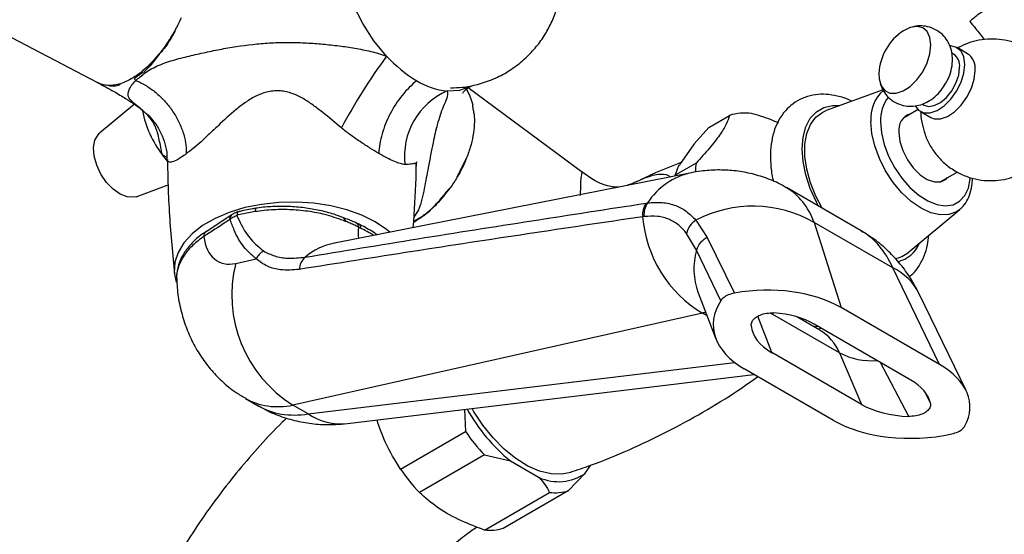
# Model space of a CAD drawing. Units: millimetres. Extents: x 3 to 3996, y 5 to 3995.
# Drawn here: x 931 to 1065, y 842 to 912 of the extents above; entities that cross this region are included whole.
import ezdxf

# ---------------------------------------------------------------- set-up
doc = ezdxf.new("R2010")
doc.units = ezdxf.units.MM

msp = doc.modelspace()

# ---------------------------------------------------------------- linework, layer by layer
at = {"color": 7, "linetype": 'Continuous', "lineweight": 25}
for p, q in [((918.71, 915.73), (941.95, 903.57)), ((1058.25, 907.46), (1058.02, 907.59)), ((1060.16, 907.51), (1058.75, 908.33)), ((1007.85, 891.38), (992.31, 902.87)), ((1048.67, 902.61), (1040.95, 899.79)), ((946.95, 900.65), (942.21, 896.69)), ((1054.03, 900.66), (1054.25, 900.53)), ((1025, 897.49), (1027.83, 899.12)), ((1053.43, 899.9), (1051.44, 898.75)), ((1053.75, 899.67), (1055.16, 898.85)), ((1023.02, 895.27), (1025, 897.49)), ((1023.02, 895.27), (1021.01, 892.41)), ((951.51, 892.84), (950.76, 893.74)), ((1023.27, 892.63), (1020.45, 891)), ((1022.67, 891.33), (974.14, 881.77)), ((1056.44, 890.09), (1058.75, 891.42)), ((947.19, 888.07), (951.53, 889.67)), ((1045.71, 883.43), (1035.54, 889.3)), ((1016.47, 887.19), (1016.68, 887.22)), ((960.26, 885.66), (960.18, 885.61)), ((963.35, 886.04), (960.87, 885.54)), ((1052.09, 880.49), (1059.1, 886.35)), ((960.18, 885.61), (956.7, 883.3)), ((959.96, 884.98), (959.88, 884.93)), ((977.38, 884.37), (977.01, 884.54)), ((1016.21, 885.37), (1016.01, 885.34)), ((1023.24, 884.88), (1024.8, 882.53)), ((1039.31, 884.58), (1042.98, 872.99)), ((1049.99, 878.41), (1039.31, 884.58)), ((956.72, 883.37), (956.68, 883.34)), ((1023.34, 880.82), (1021.98, 883.08)), ((974.28, 881.79), (974.14, 881.77)), ((979.93, 882.91), (979.88, 882.94)), ((1024.8, 882.53), (1028.51, 874.97)), ((1026.62, 873.93), (1023.34, 880.82)), ((960.72, 879.01), (963.48, 879.63)), ((1056.36, 865.26), (1049.99, 878.41)), ((952.71, 876.98), (952.73, 876.65)), ((1023.56, 875), (1025.96, 868.76)), ((1059.95, 861.71), (1053.58, 874.88)), ((1056.36, 865.26), (1042.98, 872.99)), ((1024.13, 872.23), (968.5, 859.74)), ((1040.08, 869.92), (1036.96, 871.72)), ((1052.45, 863.15), (1039.32, 870.73)), ((1045.77, 859.82), (1033.56, 866.87)), ((1042.77, 866.84), (1045.77, 859.82)), ((1041.95, 857.66), (1029.81, 864.67)), ((975.9, 857.24), (1031.13, 863.9)), ((962.07, 860.63), (963.78, 859.64)), ((970.57, 858.54), (968.5, 859.74)), ((991.82, 859.16), (991.96, 856.15)), ((983.12, 851.05), (991.96, 856.15)), ((994.52, 852.97), (985.68, 847.87)), ((994.52, 852.97), (998.05, 852.15)), ((998.05, 852.15), (1001.94, 849.91)), ((1008.21, 850.47), (1008.99, 851.57)), ((1005.91, 848.1), (1008.21, 850.47)), ((994.52, 842.76), (1003.35, 847.87)), ((1005.91, 848.1), (997.07, 842.99))]:
    msp.add_line(p, q, dxfattribs=at)
at = {"color": 8, "linetype": 'Continuous', "lineweight": 25}
for p, q in [((942.1, 903.5), (941.95, 903.57)), ((950.76, 893.75), (951.38, 893.44)), ((1024.77, 871.86), (1024.13, 872.23)), ((1033.56, 866.87), (1031.67, 871.81)), ((1042.77, 866.84), (1033.4, 872.25)), ((1039.83, 870.44), (1039.29, 870.38)), ((1040.18, 870.14), (1039.87, 870.04)), ((970.57, 858.54), (1028.51, 865.53)), ((1052.17, 858.21), (1048.34, 865.53)), ((1054.41, 861.39), (1055.13, 859.98))]:
    msp.add_line(p, q, dxfattribs=at)
at = {"color": 7, "linetype": 'Continuous', "lineweight": 25, "flags": 128}
for points in [[(981.22, 907.18), (979.49, 909.26), (977.97, 911.59), (976.68, 914.16), (975.72, 916.79), (975.13, 919.38), (974.93, 921.84), (975.13, 924.06), (975.72, 925.97), (976.68, 927.5), (977.97, 928.57), (977.98, 928.57)], [(1055.19, 908.69), (1055.05, 909.72), (1054.67, 910.52), (1054.06, 911.03), (1053.28, 911.21), (1052.37, 911.06), (1051.47, 910.62)], [(1048.12, 904.82), (1048.15, 904.07), (1048.41, 903.15), (1048.91, 902.49), (1049.61, 902.14), (1050.47, 902.12), (1051.41, 902.44), (1052.37, 903.07), (1053.28, 903.96), (1054.06, 905.06), (1054.67, 906.27), (1055.05, 907.51), (1055.19, 908.69), (1055.19, 908.69)], [(1059.78, 906.04), (1059.65, 907.06), (1059.27, 907.86), (1058.66, 908.37), (1057.87, 908.56), (1057.78, 908.56)], [(1053.05, 900.4), (1053.5, 899.84), (1054.21, 899.48), (1055.06, 899.47), (1056.01, 899.78), (1056.97, 900.42), (1057.87, 901.31), (1058.66, 902.41), (1059.27, 903.62), (1059.65, 904.86), (1059.78, 906.04)], [(1054.25, 900.53), (1054.83, 900.35), (1055.62, 900.45), (1056.46, 900.86), (1057.28, 901.55), (1058.01, 902.46), (1058.58, 903.51), (1058.95, 904.59), (1059.07, 905.63)], [(1055.16, 898.85), (1055.62, 898.67), (1056.48, 898.65), (1057.42, 898.97), (1058.38, 899.6), (1059.29, 900.49), (1060.07, 901.59), (1060.68, 902.8), (1061.07, 904.04), (1061.2, 905.22)], [(989.43, 902.44), (991.16, 902.53), (992.67, 903.1)], [(1040.41, 886.49), (1039.55, 888.14), (1038.82, 889.96), (1038.32, 891.79), (1038.07, 893.55), (1038.07, 895.19), (1038.32, 896.65), (1038.82, 897.9), (1039.55, 898.89), (1040.49, 899.58), (1040.95, 899.79)], [(947.19, 888.07), (946.85, 887.99), (945.97, 888.03), (945.02, 888.4), (944.06, 889.08), (943.17, 890.02), (942.41, 891.14), (941.84, 892.37), (941.5, 893.6), (941.42, 894.76), (941.59, 895.75), (942.02, 896.5), (942.21, 896.69)], [(1050.84, 896.79), (1050.97, 895.59), (1051.36, 894.33), (1051.98, 893.09), (1052.78, 891.97), (1053.71, 891.06), (1054.69, 890.41), (1055.65, 890.09), (1056.52, 890.11), (1057.24, 890.47), (1057.45, 890.67)], [(981.65, 883.25), (981.23, 883.6), (979.67, 884.64), (977.85, 885.54), (975.83, 886.28), (973.64, 886.83), (971.33, 887.19), (968.95, 887.34), (966.56, 887.29), (964.21, 887.03), (961.95, 886.58), (959.84, 885.93), (957.92, 885.11), (956.23, 884.14), (954.81, 883.03), (953.69, 881.81), (952.9, 880.5), (952.45, 879.15), (952.36, 877.77), (952.62, 876.44)], [(1006.25, 850.6), (1005.02, 850.34), (1003.56, 850.38), (1002, 850.76), (1000.4, 851.46), (998.79, 852.47), (997.2, 853.75), (995.69, 855.29), (994.29, 857.03), (993.04, 858.93), (992.84, 859.28)]]:
    msp.add_lwpolyline(points, dxfattribs=at)
at = {"color": 8, "linetype": 'Continuous', "lineweight": 25, "flags": 128}
for points in [[(1039.92, 886.77), (1039.62, 887.33), (1038.79, 889.17), (1038.18, 891.03), (1037.81, 892.86), (1037.68, 894.59), (1037.81, 896.17), (1038.18, 897.57), (1038.79, 898.73), (1039.62, 899.61), (1040.64, 900.2), (1041.82, 900.47), (1042.8, 900.47)], [(1059.1, 886.35), (1058.65, 886.03), (1057.62, 885.65), (1056.44, 885.6), (1055.16, 885.89), (1053.84, 886.5), (1052.51, 887.42), (1051.23, 888.6), (1050.06, 890.01), (1049.02, 891.58), (1048.18, 893.26), (1047.55, 894.98), (1047.16, 896.68), (1047.03, 898.29)], [(1048.34, 898.23), (1048.46, 896.74), (1048.83, 895.17), (1049.43, 893.58), (1050.24, 892.03), (1051.21, 890.59), (1052.32, 889.32), (1053.52, 888.28), (1054.75, 887.49), (1055.97, 887), (1057.13, 886.83), (1058.18, 886.98), (1059.07, 887.45), (1059.78, 888.21), (1060.27, 889.24), (1060.52, 890.49), (1060.53, 890.62)], [(961.11, 886.03), (961.08, 886.02), (961, 885.96), (960.94, 885.86), (960.9, 885.72), (960.87, 885.54)], [(963.5, 886.5), (963.47, 886.49), (963.43, 886.44), (963.39, 886.35), (963.37, 886.22), (963.35, 886.04)]]:
    msp.add_lwpolyline(points, dxfattribs=at)
at = {"color": 7, "linetype": 'Continuous', "lineweight": 25}
for centre, radius, start, end in [((1055.36, 904.51), 7.25, 122.49, 177.5154), ((1044.92, 860.35), 79.06, 143.6808, 152.0423), ((994.88, 919.76), 18.57, 222.6312, 239.0172), ((1057.13, 905.85), 1.96, 353.5102, 55.1777), ((1058.72, 905.48), 2.49, 354.0671, 54.6207), ((990.33, 911.82), 9.43, 237.9473, 264.5277), ((993.34, 893.57), 9.69, 113.7873, 186.7185), ((962.5, 902.69), 14.76, 191.5103, 217.2867), ((1029.92, 892.45), 6.99, 82.8378, 107.3812), ((1053.07, 897.15), 2.27, 106.0732, 189.1914), ((1037.19, 890.82), 14.03, 172.5568, 177.2642), ((1018.74, 885.64), 2.74, 145.6097, 186.2702), ((1018.94, 885.66), 2.75, 145.3425, 186.0452), ((1031, 869.98), 16.8, 60.3494, 117.5141), ((1032.92, 886.74), 16.97, 184.7331, 238.8094), ((1024.76, 882.47), 2.85, 122.1835, 167.6426), ((1025.9, 880.1), 2.66, 114.4232, 164.3867), ((966.03, 878.21), 2.92, 121.5972, 150.7915), ((1049.65, 883.42), 3.81, 279.5431, 309.8035), ((977.85, 874.72), 17.66, 165.9303, 238.0237), ((971.71, 878.06), 2.37, 131.0731, 177.0497), ((1013.18, 870.71), 23.95, 208.7249, 230.8055), ((1013.59, 870.92), 26.2, 214.3278, 223.2614), ((1004.75, 865.82), 26.2, 214.3278, 223.2614), ((1004.58, 855.72), 6.39, 245.5819, 304.6371), ((1004.06, 854.41), 6.58, 263.8601, 286.359), ((995.22, 849.31), 6.58, 263.8601, 286.359)]:
    msp.add_arc(centre, radius, start, end, dxfattribs=at)
at = {"color": 8, "linetype": 'Continuous', "lineweight": 25}
for centre, radius, start, end in [((1052, 898.73), 4.99, 130.9501, 185.1476), ((1053.28, 898.52), 4.95, 141.1021, 183.2818), ((1024.65, 882.01), 9.53, 102.1042, 146.8001), ((960.73, 885.04), 0.78, 127.4546, 184.6394), ((976.64, 883.86), 0.79, 5.3752, 61.725), ((957.18, 882.74), 0.787, 129.8948, 184.4931), ((975.91, 872.99), 8.95, 101.3755, 130.0274), ((1049.71, 883.33), 4.21, 283.1326, 337.8851), ((1032.3, 878.25), 9.32, 163.9904, 200.3828), ((1046.63, 871.41), 7.77, 26.5206, 64.306), ((1047.14, 875.18), 9.41, 242.3527, 274.4593), ((975.04, 865.28), 8.09, 236.431, 276.1032)]:
    msp.add_arc(centre, radius, start, end, dxfattribs=at)
for centre, major_axis, ratio, start_param, end_param in [((1022.53, 867.94), (13.23, 21.22), 0.55332, 5.879222, 6.301914), ((984.64, 888.71), (6.54, 7.74), 0.418654, 2.532874, 2.7874), ((1033.72, 861.48), (11.7, 22.11), 0.600474, 5.838192, 6.260997), ((1022.18, 862.93), (3.88, 9.29), 0.471378, 0.301786, 0.384779), ((1031.71, 857.43), (8.95, 12.11), 0.639182, 5.932618, 6.355423), ((974.23, 882.48), (11.99, 21.94), 0.561183, 3.128251, 3.573976), ((976.62, 881.09), (13.03, 21.34), 0.593137, 3.156185, 3.601703)]:
    msp.add_ellipse(centre, major_axis=major_axis, ratio=ratio, start_param=start_param, end_param=end_param, dxfattribs=at)
at = {"color": 7, "linetype": 'Continuous', "lineweight": 25}
for centre, major_axis, ratio, start_param, end_param in [((962.91, 888.16), (4.51, 8.94), 0.536206, 2.469761, 3.556977), ((1032.02, 866.22), (15.28, 0.88), 0.596047, 0.73696, 1.76819), ((1041.06, 871.27), (15.45, 0.91), 0.58005, 2.741381, 3.863842), ((1032.02, 866.22), (10.18, 0.59), 0.596047, 0.73696, 1.357213), ((1041.06, 871.27), (10.3, 0.61), 0.58005, 3.158637, 3.863842), ((1044.63, 858.93), (15.84, 0.79), 0.554823, 5.961695, 6.992925), ((1044.63, 858.93), (10.56, 0.53), 0.554823, 0.089487, 0.70974), ((1053.4, 864.15), (10.4, 0.59), 0.569436, 3.856982, 4.562187), ((1053.4, 864.15), (15.6, 0.88), 0.569436, 3.856982, 4.979443)]:
    msp.add_ellipse(centre, major_axis=major_axis, ratio=ratio, start_param=start_param, end_param=end_param, dxfattribs=at)
for points, knots in [([(989.9, 902.87), (990.45, 902.88), (991.68, 902.91), (993.66, 903.31), (995.76, 904.02), (997.76, 905.06), (999.54, 906.35), (1001.08, 907.83), (1002.37, 909.46), (1003.41, 911.22), (1004.19, 913.06), (1004.72, 914.96), (1004.97, 916.67), (1005.05, 918.51), (1004.92, 920.34), (1004.49, 922.37), (1003.82, 924.27), (1002.87, 926.17), (1001.65, 927.94), (1000.21, 929.52), (998.61, 930.85), (996.87, 931.96), (995, 932.82), (993.03, 933.42), (990.99, 933.76), (988.92, 933.82), (986.85, 933.6), (984.77, 933.08), (982.72, 932.26), (980.8, 931.12), (979.1, 929.77), (977.67, 928.21), (976.75, 927.02), (976.39, 926.32), (976.34, 926.22)], [0, 0, 0, 0, 0.02546, 0.057784, 0.093781, 0.128836, 0.162888, 0.196048, 0.228413, 0.260073, 0.291119, 0.321654, 0.351813, 0.37208, 0.407412, 0.437462, 0.468731, 0.501474, 0.536395, 0.568965, 0.601223, 0.633269, 0.665247, 0.697258, 0.729353, 0.761543, 0.793822, 0.826174, 0.861785, 0.89646, 0.930175, 0.963035, 0.995133, 1, 1, 1, 1]), ([(1060.51, 911.93), (1060.5, 911.91), (1060.39, 911.83), (1060.91, 912.33), (1062.18, 913.3), (1064.25, 914.59), (1066.85, 915.86), (1069.74, 916.85), (1072.65, 917.33), (1075.24, 917.12), (1077.12, 916.41), (1077.76, 915.52), (1077.99, 915.2)], [0, 0, 0, 0, 0.016633, 0.132543, 0.248025, 0.363074, 0.477755, 0.592179, 0.706508, 0.820926, 0.93563, 1, 1, 1, 1]), ([(953.31, 912.39), (953.19, 912.12), (953.07, 911.86), (952.81, 911.35), (952.68, 911.09), (952.54, 910.84)], [0, 0, 0, 0, 0.5, 0.5, 1, 1, 1, 1]), ([(1058.11, 906.7), (1058.09, 907.03), (1058.05, 907.74), (1057.72, 908.77), (1057.14, 909.72), (1056.32, 910.51), (1055.31, 911.06), (1054.21, 911.3), (1053.25, 911.3), (1052.69, 911.14), (1052.47, 911.07)], [0, 0, 0, 0, 0.119459, 0.254133, 0.385604, 0.516251, 0.658458, 0.790888, 0.917358, 1, 1, 1, 1]), ([(1060.46, 911.88), (1060.71, 911.57), (1061.39, 910.76), (1062.04, 909.93), (1062.43, 909.42)], [0, 0, 0, 0, 0.3823774, 1, 1, 1, 1]), ([(952.54, 910.84), (952.29, 910.38), (952.03, 909.93), (951.62, 909.28), (951.48, 909.06), (951.19, 908.64), (951.04, 908.43), (950.29, 907.41), (949.66, 906.67), (948.68, 905.7), (948.35, 905.4), (947.68, 904.85), (947.35, 904.61), (946.69, 904.17), (946.35, 903.98), (945.69, 903.66), (945.36, 903.53), (945.05, 903.43)], [0, 0, 0, 0, 0.125, 0.125, 0.1875, 0.1875, 0.25, 0.25, 0.5, 0.5, 0.625, 0.625, 0.75, 0.75, 0.875, 0.875, 1, 1, 1, 1]), ([(952.54, 910.84), (952.55, 910.84), (952.55, 910.84), (952.55, 910.83), (952.54, 910.83), (952.54, 910.82), (952.54, 910.81), (952.53, 910.79), (952.53, 910.78), (952.52, 910.74), (952.5, 910.72), (952.47, 910.64), (952.45, 910.59), (952.38, 910.45), (952.33, 910.35), (952.19, 910.06), (952.08, 909.88), (951.76, 909.32), (951.54, 908.97), (951.18, 908.46), (951.06, 908.29), (950.8, 907.97), (950.66, 907.81), (950.39, 907.51), (950.26, 907.35), (950.01, 907.04), (949.9, 906.88), (949.55, 906.42), (949.32, 906.13), (948.84, 905.59), (948.59, 905.33), (948.19, 904.98), (948.04, 904.88), (947.74, 904.68), (947.59, 904.58), (947.37, 904.45), (947.3, 904.4), (947.17, 904.31), (947.1, 904.26), (947.03, 904.18), (947.01, 904.15), (946.98, 904.1), (946.98, 904.07), (946.99, 904), (947.01, 903.97), (947.07, 903.92), (947.1, 903.89), (947.14, 903.87)], [0, 0, 0, 0, 0.000977, 0.000977, 0.001953, 0.001953, 0.003906, 0.003906, 0.007813, 0.007813, 0.015625, 0.015625, 0.03125, 0.03125, 0.0625, 0.0625, 0.125, 0.125, 0.25, 0.25, 0.3125, 0.3125, 0.375, 0.375, 0.4375, 0.4375, 0.5, 0.5, 0.625, 0.625, 0.75, 0.75, 0.8125, 0.8125, 0.875, 0.875, 0.90625, 0.90625, 0.9375, 0.9375, 0.953125, 0.953125, 0.96875, 0.96875, 0.984375, 0.984375, 1, 1, 1, 1]), ([(947.14, 903.87), (947.33, 904.03), (947.53, 904.2), (947.97, 904.56), (948.21, 904.75), (948.74, 905.12), (949.03, 905.3), (949.65, 905.65), (949.98, 905.8), (950.66, 906.09), (951.02, 906.22), (951.74, 906.47), (952.1, 906.58), (953.19, 906.89), (953.93, 907.07), (955.4, 907.43), (956.14, 907.59), (957.62, 907.91), (958.37, 908.06), (960.6, 908.47), (962.1, 908.69), (964.36, 908.91), (965.11, 908.96), (966.61, 909.03), (967.36, 909.04), (968.86, 909.03), (969.61, 909.01), (971.09, 908.93), (971.83, 908.88), (973.3, 908.74), (974.03, 908.66), (975.48, 908.48), (976.2, 908.38), (977.64, 908.13), (978.35, 907.99), (979.42, 907.73), (979.78, 907.64), (980.32, 907.48), (980.5, 907.42), (980.77, 907.33), (980.86, 907.3), (981.04, 907.24), (981.13, 907.21), (981.22, 907.18)], [0, 0, 0, 0, 0.03125, 0.03125, 0.0625, 0.0625, 0.09375, 0.09375, 0.125, 0.125, 0.15625, 0.15625, 0.1875, 0.1875, 0.25, 0.25, 0.3125, 0.3125, 0.375, 0.375, 0.5, 0.5, 0.5625, 0.5625, 0.625, 0.625, 0.6875, 0.6875, 0.75, 0.75, 0.8125, 0.8125, 0.875, 0.875, 0.9375, 0.9375, 0.96875, 0.96875, 0.984375, 0.984375, 0.992188, 0.992188, 1, 1, 1, 1]), ([(1068.04, 908.3), (1067.64, 908.51), (1066.75, 908.98), (1065.25, 909.38), (1063.65, 909.54), (1062.09, 909.44), (1060.61, 909.09), (1059.47, 908.67), (1058.88, 908.3), (1058.7, 908.19)], [0, 0, 0, 0, 0.137813, 0.308091, 0.472006, 0.630648, 0.785085, 0.936579, 1, 1, 1, 1]), ([(1057.28, 903.65), (1057.34, 903.75), (1057.64, 904.24), (1057.95, 905.21), (1058.1, 906.14), (1058.1, 906.63), (1058.11, 906.7)], [0, 0, 0, 0, 0.1052, 0.534271, 0.93306, 1, 1, 1, 1]), ([(941.94, 903.58), (941.97, 903.56), (942.03, 903.53), (942.1, 903.49), (942.13, 903.48)], [0, 0, 0, 0, 0.497924, 1, 1, 1, 1]), ([(942.01, 903.54), (942.74, 903.15), (944.09, 902.43), (945.69, 901.48), (946.91, 900.69), (947.71, 900.11), (948.13, 899.74), (948.23, 899.64), (948.22, 899.66), (948.22, 899.67)], [0, 0, 0, 0, 0.2264815, 0.4188598, 0.5677705, 0.7338002, 0.8528009, 0.9438166, 1, 1, 1, 1]), ([(943.47, 903.19), (943.22, 903.2), (942.98, 903.22), (942.53, 903.33), (942.31, 903.4), (942.1, 903.5)], [0, 0, 0, 0, 0.5, 0.5, 1, 1, 1, 1]), ([(945.05, 903.43), (944.77, 903.34), (944.5, 903.28), (943.98, 903.2), (943.72, 903.18), (943.47, 903.19)], [0, 0, 0, 0, 0.5, 0.5, 1, 1, 1, 1]), ([(943.47, 903.19), (943.48, 903.19), (943.49, 903.18), (943.5, 903.18), (943.51, 903.18), (943.53, 903.17), (943.54, 903.17), (943.57, 903.17), (943.59, 903.16), (943.65, 903.16), (943.69, 903.15), (943.81, 903.14), (943.89, 903.14), (944.11, 903.14), (944.25, 903.14), (944.53, 903.18), (944.66, 903.21), (944.84, 903.27), (944.9, 903.29), (944.98, 903.34), (945, 903.35), (945.03, 903.38), (945.04, 903.38), (945.05, 903.4), (945.06, 903.4), (945.06, 903.42), (945.06, 903.42), (945.05, 903.43)], [0, 0, 0, 0, 0.007812, 0.007812, 0.015625, 0.015625, 0.03125, 0.03125, 0.0625, 0.0625, 0.125, 0.125, 0.25, 0.25, 0.5, 0.5, 0.75, 0.75, 0.875, 0.875, 0.9375, 0.9375, 0.96875, 0.96875, 0.984375, 0.984375, 1, 1, 1, 1]), ([(950.76, 893.75), (950.68, 894.1), (950.6, 894.46), (950.47, 895.15), (950.4, 895.48), (950.26, 896.13), (950.19, 896.44), (950.02, 897.04), (949.92, 897.32), (949.68, 897.87), (949.53, 898.13), (949.2, 898.62), (949.01, 898.85), (948.63, 899.28), (948.43, 899.47), (948.05, 899.82), (947.86, 899.98), (947.31, 900.42), (946.98, 900.66), (946.46, 901.15), (946.27, 901.39), (946.08, 901.94), (946.09, 902.23), (946.27, 902.69), (946.31, 902.78), (946.42, 902.98), (946.49, 903.08), (946.71, 903.4), (946.9, 903.62), (947.14, 903.87)], [0, 0, 0, 0, 0.0625, 0.0625, 0.125, 0.125, 0.1875, 0.1875, 0.25, 0.25, 0.3125, 0.3125, 0.375, 0.375, 0.4375, 0.4375, 0.5, 0.5, 0.625, 0.625, 0.75, 0.75, 0.875, 0.875, 0.90625, 0.90625, 0.9375, 0.9375, 1, 1, 1, 1]), ([(947.14, 903.87), (947.62, 903.67), (948.08, 903.44), (948.76, 903.03), (948.98, 902.88), (949.42, 902.57), (949.64, 902.4), (950.27, 901.88), (950.67, 901.5), (951.23, 900.89), (951.41, 900.68), (951.76, 900.24), (951.92, 900.02), (952.4, 899.33), (952.67, 898.86), (953.16, 897.89), (953.37, 897.38), (953.7, 896.38), (953.82, 895.88), (953.94, 895.13), (953.97, 894.88), (954, 894.5), (954, 894.38), (954.01, 894.13), (954.01, 894.02), (954.01, 893.9)], [0, 0, 0, 0, 0.125, 0.125, 0.1875, 0.1875, 0.25, 0.25, 0.375, 0.375, 0.4375, 0.4375, 0.5, 0.5, 0.625, 0.625, 0.75, 0.75, 0.875, 0.875, 0.9375, 0.9375, 0.96875, 0.96875, 1, 1, 1, 1]), ([(985.32, 903.83), (984.63, 903.28), (983.95, 902.6), (982.72, 901.07), (982.17, 900.22), (981.24, 898.45), (980.87, 897.52), (980.34, 895.7), (980.19, 894.8), (980.16, 893.96)], [0, 0, 0, 0, 0.25, 0.25, 0.5, 0.5, 0.75, 0.75, 1, 1, 1, 1]), ([(991.56, 902.13), (991.57, 902.15), (991.58, 902.18), (991.79, 902.49), (991.98, 902.65), (992.42, 902.94), (992.67, 903.1)], [0, 0, 0, 0, 0.1988049, 0.3970706, 0.6645007, 1, 1, 1, 1]), ([(1048.23, 903.75), (1048.3, 903.46), (1048.47, 902.82), (1049.03, 901.94), (1049.84, 901.14), (1050.85, 900.59), (1051.95, 900.34), (1053.03, 900.36), (1054.06, 900.63), (1055.05, 901.12), (1055.97, 901.84), (1056.75, 902.7), (1057.12, 903.36), (1057.28, 903.65)], [0, 0, 0, 0, 0.074844, 0.166869, 0.258305, 0.35791, 0.450651, 0.539184, 0.627153, 0.718091, 0.815193, 0.919339, 1, 1, 1, 1]), ([(975.09, 897.41), (974.22, 898.12), (973.39, 898.83), (972.11, 899.86), (971.68, 900.19), (970.79, 900.83), (970.34, 901.13), (969.4, 901.67), (968.92, 901.91), (968.15, 902.18), (967.89, 902.26), (967.35, 902.38), (967.07, 902.43), (966.53, 902.47), (966.25, 902.47), (965.69, 902.43), (965.41, 902.39), (964.58, 902.21), (964.06, 902.02), (963.07, 901.54), (962.58, 901.25), (961.66, 900.62), (961.22, 900.28), (959.93, 899.22), (959.12, 898.47), (957.93, 897.34), (957.54, 896.96), (956.95, 896.41), (956.76, 896.23), (956.38, 895.88), (956.19, 895.71), (955.64, 895.22), (955.29, 894.91), (954.62, 894.36), (954.3, 894.11), (954.01, 893.9)], [0, 0, 0, 0, 0.125, 0.125, 0.1875, 0.1875, 0.25, 0.25, 0.3125, 0.3125, 0.34375, 0.34375, 0.375, 0.375, 0.40625, 0.40625, 0.4375, 0.4375, 0.5, 0.5, 0.5625, 0.5625, 0.625, 0.625, 0.75, 0.75, 0.8125, 0.8125, 0.84375, 0.84375, 0.875, 0.875, 0.9375, 0.9375, 1, 1, 1, 1]), ([(992.11, 902.55), (992.29, 902.26), (992.44, 901.95), (992.71, 901.29), (992.83, 900.93), (992.92, 900.56)], [0, 0, 0, 0, 0.5, 0.5, 1, 1, 1, 1]), ([(1044.39, 901.05), (1044.31, 901.09), (1043.68, 901.43), (1042.53, 901.76), (1040.97, 902.02), (1039.47, 901.97), (1038.04, 901.62), (1036.72, 900.95), (1035.61, 900.03), (1034.71, 898.89), (1034.04, 897.56), (1033.58, 896.04), (1033.35, 894.36), (1033.38, 892.53), (1033.54, 891.1), (1033.75, 890.3), (1033.79, 890.14)], [0, 0, 0, 0, 0.012413, 0.101357, 0.180025, 0.25567, 0.337009, 0.415045, 0.491167, 0.56695, 0.644218, 0.724338, 0.807622, 0.893251, 0.979926, 1, 1, 1, 1]), ([(993.11, 899.34), (993.11, 899.35), (993.11, 899.35), (993.1, 899.36), (993.1, 899.36), (993.1, 899.37), (993.1, 899.38), (993.1, 899.4), (993.09, 899.42), (993.09, 899.46), (993.08, 899.48), (993.07, 899.57), (993.06, 899.62), (993.04, 899.78), (993.02, 899.88), (992.99, 900.08), (992.98, 900.18), (992.95, 900.33), (992.94, 900.38), (992.93, 900.45), (992.92, 900.47), (992.92, 900.51), (992.92, 900.52), (992.91, 900.54), (992.91, 900.54), (992.91, 900.55), (992.91, 900.55), (992.91, 900.56), (992.91, 900.56), (992.91, 900.56)], [0, 0, 0, 0, 0.007813, 0.007813, 0.015625, 0.015625, 0.03125, 0.03125, 0.0625, 0.0625, 0.125, 0.125, 0.25, 0.25, 0.5, 0.5, 0.75, 0.75, 0.875, 0.875, 0.9375, 0.9375, 0.96875, 0.96875, 0.984375, 0.984375, 0.992188, 0.992188, 1, 1, 1, 1]), ([(948.8, 899.2), (948.8, 899.2), (948.8, 899.2), (948.86, 899.14), (948.98, 899.01), (949.3, 898.67), (949.9, 897.92), (950.6, 896.74), (951.13, 895.27), (951.4, 894.06), (951.38, 893.34), (951.38, 893.14)], [0, 0, 0, 0, 0.013744, 0.03403, 0.06149, 0.114094, 0.249506, 0.474607, 0.693237, 0.912833, 1, 1, 1, 1]), ([(993.11, 899.34), (993.15, 898.88), (993.16, 898.39), (993.11, 897.38), (993.05, 896.87), (992.86, 895.82), (992.74, 895.29), (992.5, 894.49), (992.41, 894.22), (992.22, 893.68), (992.12, 893.41), (992.01, 893.14)], [0, 0, 0, 0, 0.25, 0.25, 0.5, 0.5, 0.75, 0.75, 0.875, 0.875, 1, 1, 1, 1]), ([(1027.83, 899.12), (1027.7, 898.73), (1027.42, 897.96), (1026.55, 896.48), (1025.11, 894.65), (1023.89, 893.31), (1023.27, 892.63)], [0, 0, 0, 0, 0.244278, 0.493448, 0.742659, 1, 1, 1, 1]), ([(1034.48, 898.07), (1034.15, 898.23), (1033.01, 898.75), (1031.71, 899.12), (1030.79, 899.39)], [0, 0, 0, 0, 0.29631, 1, 1, 1, 1]), ([(1053.83, 899.62), (1053.83, 899.54), (1053.8, 898.94), (1053.92, 898.09), (1054.15, 897.36), (1054.22, 897.13)], [0, 0, 0, 0, 0.08612, 0.719894, 1, 1, 1, 1]), ([(1054.22, 897.13), (1054.3, 896.84), (1054.52, 896.03), (1055.16, 894.8), (1056.12, 893.47), (1057.33, 892.3), (1058.77, 891.34), (1060.36, 890.66), (1061.98, 890.29), (1063.58, 890.21), (1065.12, 890.38), (1066.57, 890.79), (1067.93, 891.4), (1069.17, 892.22), (1070.3, 893.23), (1071.29, 894.46), (1072.11, 895.89), (1072.66, 897.44), (1072.9, 898.67), (1072.93, 899.36), (1072.94, 899.53)], [0, 0, 0, 0, 0.033334, 0.093255, 0.153527, 0.214061, 0.280523, 0.344169, 0.405184, 0.464009, 0.52103, 0.576645, 0.631348, 0.685842, 0.741183, 0.798948, 0.861322, 0.922547, 0.981049, 1, 1, 1, 1]), ([(980.16, 893.96), (979.77, 894.19), (979.37, 894.43), (978.54, 894.94), (978.11, 895.22), (977.25, 895.8), (976.81, 896.1), (975.95, 896.73), (975.51, 897.07), (975.09, 897.41)], [0, 0, 0, 0, 0.25, 0.25, 0.5, 0.5, 0.75, 0.75, 1, 1, 1, 1]), ([(983.71, 892.44), (983.51, 892.45), (983.29, 892.5), (982.8, 892.65), (982.52, 892.75), (981.93, 893.02), (981.61, 893.17), (980.92, 893.53), (980.55, 893.74), (980.16, 893.96)], [0, 0, 0, 0, 0.25, 0.25, 0.5, 0.5, 0.75, 0.75, 1, 1, 1, 1]), ([(951.45, 893.14), (951.47, 891.94), (951.54, 888.06), (951.86, 882.86), (952.28, 878.89), (952.42, 877.58)], [0, 0, 0, 0, 0.229905, 0.745664, 1, 1, 1, 1]), ([(985.28, 892.24), (985.28, 892.34), (985.28, 892.63), (985.31, 892.8), (985.31, 892.79), (985.31, 892.78)], [0, 0, 0, 0, 0.281677, 0.768787, 1, 1, 1, 1]), ([(990.81, 890.73), (990.81, 890.74), (990.81, 890.74), (990.81, 890.75), (990.81, 890.75), (990.82, 890.76), (990.82, 890.77), (990.83, 890.79), (990.83, 890.8), (990.85, 890.84), (990.87, 890.87), (990.9, 890.94), (990.93, 890.99), (991.01, 891.15), (991.06, 891.25), (991.22, 891.55), (991.32, 891.76), (991.52, 892.16), (991.62, 892.36), (991.76, 892.66), (991.81, 892.76), (991.88, 892.91), (991.91, 892.96), (991.95, 893.03), (991.96, 893.06), (991.98, 893.09), (991.98, 893.11), (991.99, 893.12), (992, 893.13), (992, 893.14), (992, 893.14), (992.01, 893.14), (992.01, 893.15), (992.01, 893.15)], [0, 0, 0, 0, 0.003906, 0.003906, 0.007813, 0.007813, 0.015625, 0.015625, 0.03125, 0.03125, 0.0625, 0.0625, 0.125, 0.125, 0.25, 0.25, 0.5, 0.5, 0.75, 0.75, 0.875, 0.875, 0.9375, 0.9375, 0.96875, 0.96875, 0.984375, 0.984375, 0.992188, 0.992188, 0.996094, 0.996094, 1, 1, 1, 1]), ([(992.01, 893.14), (991.85, 892.74), (991.66, 892.33), (991.26, 891.53), (991.05, 891.13), (990.81, 890.74)], [0, 0, 0, 0, 0.5, 0.5, 1, 1, 1, 1]), ([(1021.22, 892.7), (1020.02, 892.24), (1017.98, 891.45), (1016.01, 890.49), (1015.19, 890.09)], [0, 0, 0, 0, 0.58663, 1, 1, 1, 1]), ([(1020.45, 891), (1020.54, 891.31), (1020.67, 891.74), (1020.94, 892.26), (1021.01, 892.41)], [0, 0, 0, 0, 0.7212226, 1, 1, 1, 1]), ([(984.84, 883.87), (985, 886.11), (985.2, 888.89), (985.24, 891.69), (985.24, 892.24)], [0, 0, 0, 0, 0.801383, 1, 1, 1, 1]), ([(1012.74, 889.37), (1012.64, 889.37), (1012.38, 889.35), (1011.83, 889.4), (1010.83, 889.62), (1009.4, 890.26), (1008.4, 890.98), (1007.83, 891.4)], [0, 0, 0, 0, 0.069645, 0.179581, 0.366254, 0.638298, 1, 1, 1, 1]), ([(1035.53, 889.27), (1035.34, 889.39), (1034.49, 889.93), (1032.85, 890.6), (1030.66, 891.27), (1028.42, 891.64), (1026.17, 891.74), (1024.24, 891.61), (1023.09, 891.4), (1022.67, 891.33)], [0, 0, 0, 0, 0.050454, 0.223933, 0.394853, 0.564256, 0.733286, 0.903266, 1, 1, 1, 1]), ([(990.81, 890.74), (990.67, 890.49), (990.51, 890.24), (990.2, 889.76), (990.04, 889.52), (989.87, 889.29)], [0, 0, 0, 0, 0.5, 0.5, 1, 1, 1, 1]), ([(1015.22, 890.15), (1015.03, 890.03), (1014.73, 889.86), (1014.16, 889.68), (1013.96, 889.61)], [0, 0, 0, 0, 0.642856, 1, 1, 1, 1]), ([(1059.17, 886.44), (1059.24, 886.49), (1059.61, 886.75), (1060.09, 887.48), (1060.57, 888.57), (1060.81, 889.64), (1060.81, 890.36), (1060.81, 890.61)], [0, 0, 0, 0, 0.0597393, 0.3193419, 0.5838663, 0.857766, 1, 1, 1, 1]), ([(970.15, 879.84), (975.25, 880.68), (990.61, 883.21), (1006.12, 885.6), (1016.47, 887.19)], [0, 0, 0, 0, 0.332091, 1, 1, 1, 1]), ([(1016.68, 887.22), (1017.35, 887.28), (1018.7, 887.38), (1020.46, 886.94), (1022.01, 886.15), (1022.83, 885.3), (1023.24, 884.88)], [0, 0, 0, 0, 0.260714, 0.527678, 0.761317, 1, 1, 1, 1]), ([(961.28, 886.07), (961.13, 886.04), (960.77, 885.95), (960.46, 885.76), (960.27, 885.64)], [0, 0, 0, 0, 0.3942687, 1, 1, 1, 1]), ([(963.5, 886.49), (963.33, 886.47), (962.51, 886.36), (961.73, 886.18), (961.11, 886.02)], [0, 0, 0, 0, 0.199474, 1, 1, 1, 1]), ([(975.66, 884.71), (974.83, 885.01), (973.32, 885.57), (970.81, 886.08), (968.35, 886.32), (965.82, 886.34), (964.18, 886.14), (963.35, 886.04)], [0, 0, 0, 0, 0.227608, 0.417982, 0.613932, 0.804197, 1, 1, 1, 1]), ([(975.28, 885.23), (974.89, 885.38), (973.9, 885.77), (972.13, 886.22), (970.06, 886.58), (967.93, 886.76), (965.78, 886.74), (964.29, 886.63), (963.55, 886.51), (963.5, 886.5)], [0, 0, 0, 0, 0.116343, 0.2927183, 0.4661412, 0.6403789, 0.8129636, 0.9869529, 1, 1, 1, 1]), ([(959.88, 884.93), (959.72, 884.82), (958.56, 884.06), (957.4, 883.31), (956.4, 882.67)], [0, 0, 0, 0, 0.141359, 1, 1, 1, 1]), ([(959.96, 884.98), (960.08, 885.08), (960.35, 885.3), (960.69, 885.45), (960.87, 885.54)], [0, 0, 0, 0, 0.471741, 1, 1, 1, 1]), ([(963.48, 879.63), (962.9, 880.14), (961.73, 881.16), (960.64, 883.1), (960.14, 884.48), (959.96, 884.98)], [0, 0, 0, 0, 0.384214, 0.779378, 1, 1, 1, 1]), ([(960.87, 885.54), (961.07, 885.11), (961.62, 883.89), (962.75, 882.12), (963.91, 881.17), (964.5, 880.69)], [0, 0, 0, 0, 0.212114, 0.601617, 1, 1, 1, 1]), ([(1016.01, 885.34), (1005.58, 883.79), (989.96, 881.47), (974.48, 879), (969.34, 878.18)], [0, 0, 0, 0, 0.667923, 1, 1, 1, 1]), ([(977.01, 884.55), (976.85, 884.62), (976.31, 884.88), (975.71, 885.09), (975.27, 885.24)], [0, 0, 0, 0, 0.286954, 1, 1, 1, 1]), ([(975.66, 884.71), (975.66, 884.72), (975.64, 884.8), (975.58, 884.99), (975.46, 885.18), (975.33, 885.22), (975.28, 885.23)], [0, 0, 0, 0, 0.030372, 0.298671, 0.757521, 1, 1, 1, 1]), ([(977.42, 883.93), (977.3, 883.99), (976.97, 884.16), (976.45, 884.39), (975.98, 884.59), (975.72, 884.69), (975.66, 884.71)], [0, 0, 0, 0, 0.225927, 0.582176, 0.894149, 1, 1, 1, 1]), ([(979.98, 882.87), (979.87, 882.94), (979.18, 883.4), (978.3, 883.92), (977.56, 884.28), (977.39, 884.36)], [0, 0, 0, 0, 0.1325389, 0.7979622, 1, 1, 1, 1]), ([(1021.98, 883.08), (1021.64, 883.47), (1020.95, 884.27), (1019.62, 885.04), (1018.05, 885.5), (1016.83, 885.41), (1016.21, 885.37)], [0, 0, 0, 0, 0.231911, 0.469476, 0.731113, 1, 1, 1, 1]), ([(956.73, 883.34), (956.39, 883.12), (955.54, 882.56), (954.47, 881.5), (953.52, 880.21), (952.89, 878.83), (952.76, 877.87), (952.69, 877.4)], [0, 0, 0, 0, 0.145438, 0.36441, 0.583263, 0.793996, 1, 1, 1, 1]), ([(977.78, 883.75), (977.78, 883.75), (977.66, 883.81), (977.54, 883.87), (977.42, 883.93)], [0, 0, 0, 0, 0.000927, 1, 1, 1, 1]), ([(1053.58, 874.88), (1053.21, 875.59), (1052.46, 877), (1051.06, 878.92), (1049.41, 880.71), (1047.63, 882.24), (1046.3, 883.05), (1045.7, 883.4)], [0, 0, 0, 0, 0.204271, 0.405865, 0.605237, 0.823109, 1, 1, 1, 1]), ([(1052.25, 877.2), (1052.41, 877.32), (1052.94, 877.73), (1053.63, 878.68), (1054.31, 880.01), (1054.74, 881.4), (1054.85, 882.39), (1054.9, 882.83)], [0, 0, 0, 0, 0.096431, 0.326527, 0.56115, 0.804446, 1, 1, 1, 1]), ([(964.5, 880.69), (964.99, 880.44), (965.98, 879.93), (967.95, 879.63), (969.36, 879.77), (970.15, 879.84)], [0, 0, 0, 0, 0.2984433, 0.6049299, 1, 1, 1, 1]), ([(969.34, 878.18), (968.49, 878.12), (966.98, 878), (964.95, 878.53), (963.97, 879.26), (963.48, 879.63)], [0, 0, 0, 0, 0.391327, 0.6912, 1, 1, 1, 1]), ([(952.71, 876.64), (952.73, 876.22), (952.8, 874.98), (953.16, 872.97), (953.82, 870.66), (954.73, 868.49), (955.87, 866.48), (957.23, 864.63), (958.85, 862.94), (960.47, 861.59), (961.64, 860.92), (962.08, 860.67)], [0, 0, 0, 0, 0.064689, 0.193484, 0.318186, 0.439729, 0.55896, 0.676581, 0.793142, 0.921133, 1, 1, 1, 1]), ([(1028.51, 874.97), (1028.21, 874.9), (1027.61, 874.75), (1026.97, 874.36), (1026.73, 874.06), (1026.62, 873.93)], [0, 0, 0, 0, 0.359088, 0.71752, 1, 1, 1, 1]), ([(1030.76, 870.57), (1030.78, 870.75), (1030.81, 871.11), (1031.26, 871.61), (1031.94, 872.01), (1032.84, 872.28), (1033.5, 872.27), (1033.83, 872.27)], [0, 0, 0, 0, 0.194708, 0.389078, 0.591812, 0.795499, 1, 1, 1, 1]), ([(1040.1, 869.91), (1040.1, 869.91), (1040.1, 869.91), (1040.08, 869.92), (1040.08, 869.92)], [0, 0, 0, 0, 0.834435, 1, 1, 1, 1]), ([(1006.22, 850.63), (1007.13, 850.93), (1009.81, 851.82), (1014.17, 853.63), (1019.28, 856.03), (1024.21, 858.74), (1028.35, 861.26), (1030.76, 862.98), (1031.64, 863.61)], [0, 0, 0, 0, 0.101143, 0.297982, 0.494563, 0.6906, 0.885844, 1, 1, 1, 1]), ([(963.79, 859.68), (964.21, 859.43), (965.32, 858.78), (967.27, 858.03), (969.57, 857.41), (971.93, 857.1), (974.05, 857.06), (975.37, 857.19), (975.9, 857.24)], [0, 0, 0, 0, 0.115312, 0.305914, 0.49481, 0.683029, 0.871683, 1, 1, 1, 1]), ([(1055.13, 859.98), (1055.13, 859.81), (1055.14, 859.48), (1054.79, 859), (1054.19, 858.58), (1053.36, 858.29), (1052.64, 858.2), (1052.24, 858.21), (1052.17, 858.21)], [0, 0, 0, 0, 0.180276, 0.360141, 0.550708, 0.752216, 0.956379, 1, 1, 1, 1]), ([(967.64, 857.98), (967.44, 857.79), (966.2, 856.62), (964.03, 854.28), (961.13, 850.95), (958.39, 847.45), (955.79, 843.81), (953.35, 840.04), (951.08, 836.16), (948.99, 832.19), (947.08, 828.14), (945.37, 824.02), (943.86, 819.87), (942.57, 815.68), (941.5, 811.48), (940.66, 807.29), (940.07, 803.11), (939.74, 799.24), (939.7, 796.8), (939.68, 795.71)], [0, 0, 0, 0, 0.011947, 0.074497, 0.136872, 0.199096, 0.261204, 0.323237, 0.385239, 0.447258, 0.509328, 0.571496, 0.63381, 0.696317, 0.759059, 0.822073, 0.885377, 0.94897, 1, 1, 1, 1]), ([(983.12, 851.05), (982.38, 852.22), (981.09, 854.28), (980.27, 856.69), (979.92, 857.72)], [0, 0, 0, 0, 0.568352, 1, 1, 1, 1]), ([(1058, 855.82), (1058.3, 855.9), (1058.91, 856.08), (1059.52, 856.48), (1059.72, 856.79), (1059.8, 856.91)], [0, 0, 0, 0, 0.375707, 0.751383, 1, 1, 1, 1]), ([(1001.94, 849.91), (1002.22, 849.59), (1002.81, 848.94), (1003.17, 848.23), (1003.35, 847.87)], [0, 0, 0, 0, 0.4825693, 1, 1, 1, 1]), ([(994.52, 842.76), (993.46, 843.16), (991.18, 844), (988.11, 845.71), (986.5, 847.14), (985.68, 847.87)], [0, 0, 0, 0, 0.298502, 0.643042, 1, 1, 1, 1]), ([(967.68, 795.71), (967.69, 796.12), (967.7, 797.3), (967.84, 799.4), (968.19, 802.05), (968.72, 804.84), (969.43, 807.75), (970.34, 810.74), (971.43, 813.78), (972.71, 816.84), (974.15, 819.89), (975.76, 822.91), (977.5, 825.85), (979.38, 828.69), (981.36, 831.4), (983.43, 833.95), (985.56, 836.33), (987.73, 838.51), (989.9, 840.47), (991.83, 842.04), (993, 842.85), (993.47, 843.18)], [0, 0, 0, 0, 0.027895, 0.081123, 0.134741, 0.188828, 0.243363, 0.298304, 0.353591, 0.40916, 0.464938, 0.520854, 0.576833, 0.632796, 0.688651, 0.744325, 0.799745, 0.854843, 0.909554, 0.963824, 1, 1, 1, 1])]:
    msp.add_open_spline(points, degree=3, knots=knots, dxfattribs=at)
at = {"color": 8, "linetype": 'Continuous', "lineweight": 25}
for points, knots in [([(942.1, 903.5), (942.1, 903.5), (942.11, 903.49), (942.11, 903.49), (942.12, 903.49), (942.09, 903.5), (942.05, 903.51), (942.01, 903.54), (942.01, 903.54)], [0, 0, 0, 0, 0.018587, 0.041884, 0.086935, 0.257662, 0.934712, 1, 1, 1, 1]), ([(989.43, 902.44), (989.43, 902.44), (989.58, 902.11), (989.44, 901.46), (988.79, 900.06), (988.15, 898.16), (987.5, 895.35), (986.93, 892.34), (986.44, 889.67), (986.04, 887.74), (985.69, 886.39), (985.15, 885.62), (984.92, 885.3)], [0, 0, 0, 0, 0.000002, 0.107929, 0.218728, 0.399359, 0.540909, 0.704487, 0.82901, 0.891639, 0.954112, 1, 1, 1, 1]), ([(991.74, 902.99), (991.84, 902.89), (991.98, 902.76), (992.08, 902.59), (992.11, 902.55)], [0, 0, 0, 0, 0.742478, 1, 1, 1, 1]), ([(954.01, 893.9), (953.54, 893.57), (952.64, 892.96), (951.9, 892.73), (951.48, 892.81), (951.45, 893.03), (951.44, 893.14)], [0, 0, 0, 0, 0.27178, 0.513584, 0.764741, 1, 1, 1, 1]), ([(985.25, 892.24), (985.25, 892.34), (985.26, 892.58), (985.05, 892.61), (984.63, 892.47), (984.02, 892.45), (983.71, 892.44)], [0, 0, 0, 0, 0.138509, 0.344285, 0.670026, 1, 1, 1, 1]), ([(1007.58, 888.23), (1007.59, 888.81), (1007.6, 890.01), (1007.71, 890.98), (1007.8, 891.41), (1007.81, 891.36), (1007.82, 891.34)], [0, 0, 0, 0, 0.258201, 0.531543, 0.823985, 1, 1, 1, 1]), ([(1015.21, 890.13), (1015.48, 890.26), (1016.18, 890.59), (1017.16, 890.94), (1018.31, 891.16), (1019.22, 891.2), (1019.67, 890.84), (1019.78, 890.76)], [0, 0, 0, 0, 0.146335, 0.373021, 0.588391, 0.901487, 1, 1, 1, 1]), ([(989.87, 889.29), (989.27, 888.53), (988.17, 887.12), (986.43, 885.54), (985.34, 884.84), (984.87, 884.54)], [0, 0, 0, 0, 0.4059095, 0.745989, 1, 1, 1, 1]), ([(984.88, 884.72), (985.06, 884.82), (985.7, 885.18), (986.84, 885.93), (988.03, 887.11), (988.94, 888.21), (989.54, 888.92), (989.78, 889.21), (989.85, 889.28), (989.86, 889.29), (989.87, 889.29), (989.87, 889.29), (989.87, 889.29), (989.87, 889.29)], [0, 0, 0, 0, 0.0972403, 0.3438802, 0.5905566, 0.8372667, 0.959094, 0.9895599, 0.9972084, 0.9991465, 0.9995862, 0.999821, 1, 1, 1, 1]), ([(960.19, 885.6), (960.1, 885.53), (959.92, 885.38), (959.9, 885.08), (959.88, 884.93)], [0, 0, 0, 0, 0.475559, 1, 1, 1, 1]), ([(977.78, 883.75), (977.75, 883.86), (977.7, 884.08), (977.55, 884.28), (977.42, 884.34), (977.37, 884.36)], [0, 0, 0, 0, 0.389796, 0.779592, 1, 1, 1, 1]), ([(979.46, 882.81), (979.3, 882.91), (978.87, 883.18), (978.31, 883.48), (977.91, 883.69), (977.78, 883.75)], [0, 0, 0, 0, 0.279634, 0.768557, 1, 1, 1, 1]), ([(956.4, 882.67), (955.88, 882.28), (954.82, 881.49), (953.68, 880.16), (952.95, 878.73), (952.63, 877.54), (952.72, 876.84), (952.74, 876.64)], [0, 0, 0, 0, 0.223052, 0.452609, 0.675859, 0.90573, 1, 1, 1, 1])]:
    msp.add_open_spline(points, degree=3, knots=knots, dxfattribs=at)
at = {"color": 7, "linetype": 'Continuous', "lineweight": 25}
msp.add_open_spline([(947.14, 903.87), (947.14, 903.87), (947.14, 903.87), (947.14, 903.87)], degree=3, dxfattribs=at)

doc.saveas('drawing.dxf')
